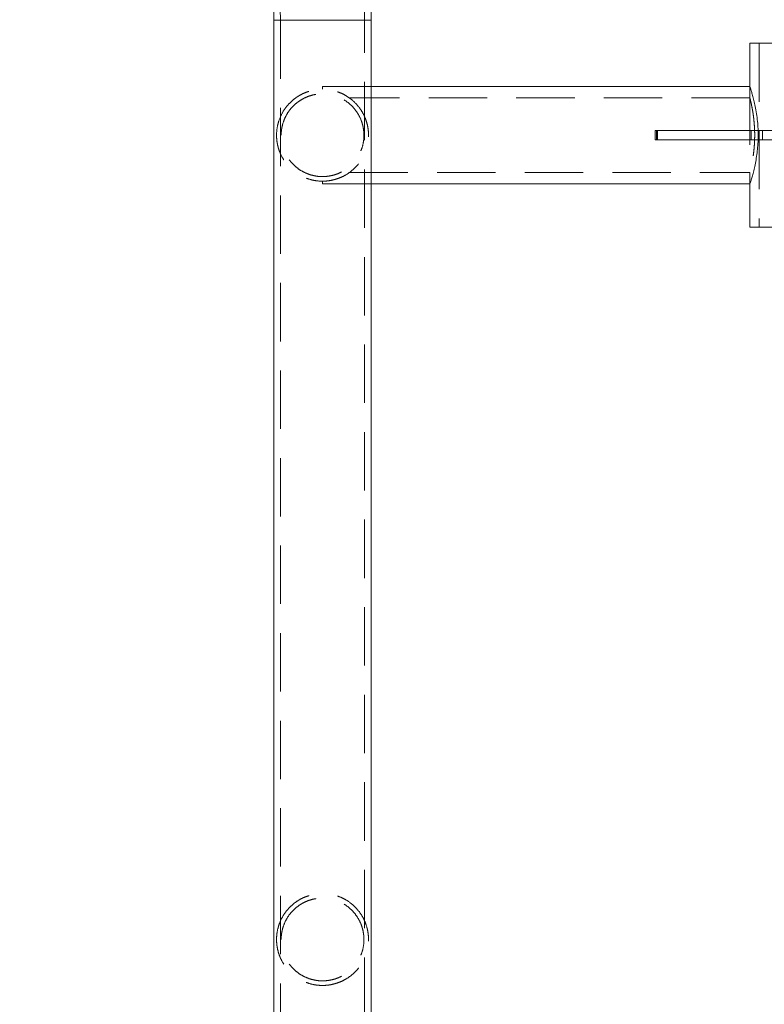
# Model space of a CAD drawing. Units: millimetres. Extents: x 396 to 600, y 24 to 281.
# Drawn here: x 430 to 446, y 226 to 248 of the extents above; entities that cross this region are included whole.
import ezdxf

# ---------------------------------------------------------------- set-up
doc = ezdxf.new("R2010")
doc.units = ezdxf.units.MM
doc.header["$PDSIZE"] = -1
doc.linetypes.add('HIDDEN', pattern=[1.905, 1.27, -0.635])
doc.dimstyles.new('ISO-25', dxfattribs={"dimtxt": 2.5, "dimasz": 2.5, "dimexe": 1.25, "dimexo": 0.625, "dimtad": 1, "dimtxsty": 'Standard', "dimcen": 2.5, "dimadec": 0, "dimazin": 0, "dimtfac": 1, "dimtmove": 0, "dimatfit": 3, "dimfxl": 1, "dimarcsym": 0})

# ---------------------------------------------------------------- blocks, each defined once
blk = doc.blocks.new('*D11')
at = {"color": 0, "lineweight": -2}
for p, q in [((412.657, 271.459), (409.004, 271.459)), ((410.004, 268.157), (410.004, 212.71)), ((410.004, 150.715), (410.004, 206.162)), ((442.207, 147.413), (409.004, 147.413))]:
    blk.add_line(p, q, dxfattribs=at)
at = {"color": 0}
for points in [[(409.453, 268.157), (410.554, 268.157), (410.004, 271.459)], [(409.453, 150.715), (410.554, 150.715), (410.004, 147.413)]]:
    blk.add_solid(points, dxfattribs=at)
at = {"layer": 'Defpoints', "color": 0}
for p in [(413.657, 271.459), (410.004, 147.413), (443.207, 147.413)]:
    blk.add_point(p, dxfattribs=at)
at = {"color": 0, "insert": (410.004, 209.436), "char_height": 3.5, "attachment_point": 5}
blk.add_mtext('2481', dxfattribs=at)

msp = doc.modelspace()

# ---------------------------------------------------------------- linework, layer by layer
at = {"color": 7, "linetype": 'Continuous', "lineweight": 15}
for p, q in [((435.097, 247.899), (435.097, 172.899)), ((437.217, 172.899), (437.217, 247.899)), ((445.449, 247.399), (445.449, 246.459)), ((445.449, 247.399), (447.569, 247.399)), ((445.449, 246.459), (437.217, 246.459)), ((443.39, 245.499), (443.39, 245.299)), ((443.419, 245.499), (443.39, 245.499)), ((443.419, 245.299), (443.419, 245.499)), ((446.891, 245.499), (443.419, 245.499)), ((443.419, 245.299), (443.39, 245.299)), ((446.891, 245.299), (443.419, 245.299)), ((437.217, 244.339), (445.449, 244.339)), ((445.449, 244.339), (445.449, 243.399)), ((445.449, 243.399), (447.569, 243.399))]:
    msp.add_line(p, q, dxfattribs=at)
at = {"color": 8, "linetype": 'Continuous', "lineweight": 15}
msp.add_line((435.097, 247.899), (437.217, 247.899), dxfattribs=at)
at = {"color": 7, "linetype": 'HIDDEN', "lineweight": 0}
for p, q in [((436.157, 247.899), (435.097, 247.899)), ((437.071, 247.899), (435.242, 247.899)), ((435.242, 247.899), (435.242, 172.899)), ((437.217, 247.899), (436.157, 247.899)), ((437.072, 172.899), (437.072, 247.899)), ((445.649, 247.399), (445.649, 243.399)), ((436.157, 246.459), (436.157, 246.399)), ((437.217, 246.459), (436.157, 246.459)), ((445.449, 246.459), (445.449, 244.339)), ((445.449, 246.459), (445.449, 246.459)), ((445.449, 246.459), (445.449, 246.207)), ((445.449, 246.209), (436.748, 246.209)), ((443.419, 245.499), (443.419, 245.299)), ((443.44, 245.499), (443.44, 245.299)), ((445.474, 245.299), (445.474, 245.499)), ((445.724, 245.299), (445.724, 245.499)), ((436.743, 244.589), (445.449, 244.589)), ((445.449, 244.589), (445.449, 244.339)), ((436.157, 244.399), (436.157, 244.339)), ((436.157, 244.339), (437.217, 244.339))]:
    msp.add_line(p, q, dxfattribs=at)
at = {"color": 7, "linetype": 'Continuous', "lineweight": 15}
for radius, end in [(23.56, 90), (21.44, 87.3267)]:
    msp.add_arc((413.657, 247.899), radius, 0, end, dxfattribs=at)
at = {"color": 7, "linetype": 'HIDDEN', "lineweight": 0}
for radius, end in [(23.415, 88.9831), (21.585, 88.9504)]:
    msp.add_arc((413.657, 247.899), radius, 0, end, dxfattribs=at)
for points, knots in [([(435.157, 245.399), (435.157, 245.373), (435.158, 245.322), (435.169, 245.235), (435.188, 245.142), (435.23, 245.012), (435.305, 244.862), (435.418, 244.717), (435.546, 244.602), (435.671, 244.52), (435.802, 244.461), (435.933, 244.421), (436.072, 244.399), (436.209, 244.397), (436.338, 244.413), (436.458, 244.443), (436.571, 244.486), (436.693, 244.551), (436.816, 244.641), (436.941, 244.77), (437.045, 244.925), (437.114, 245.093), (437.148, 245.248), (437.159, 245.384), (437.153, 245.5), (437.138, 245.595), (437.11, 245.709), (437.058, 245.843), (436.965, 245.996), (436.839, 246.138), (436.696, 246.247), (436.553, 246.32), (436.423, 246.366), (436.284, 246.394), (436.145, 246.402), (436.013, 246.391), (435.891, 246.365), (435.776, 246.326), (435.653, 246.267), (435.529, 246.183), (435.401, 246.062), (435.29, 245.912), (435.212, 245.743), (435.17, 245.585), (435.157, 245.469), (435.157, 245.411), (435.157, 245.399)], [0, 0, 0, 0, 0.010911, 0.021855, 0.039069, 0.05634, 0.091413, 0.126478, 0.151985, 0.177461, 0.197616, 0.217752, 0.238039, 0.258318, 0.276148, 0.293987, 0.312307, 0.33064, 0.358482, 0.386362, 0.421534, 0.456663, 0.480285, 0.498003, 0.515812, 0.529189, 0.542606, 0.572975, 0.603384, 0.636887, 0.670314, 0.690794, 0.711254, 0.731885, 0.752503, 0.77057, 0.788645, 0.806682, 0.824732, 0.851512, 0.87833, 0.913459, 0.948582, 0.975427, 0.994629, 1, 1, 1, 1]), ([(435.257, 245.399), (435.257, 245.368), (435.259, 245.306), (435.276, 245.205), (435.305, 245.098), (435.359, 244.973), (435.441, 244.844), (435.55, 244.728), (435.67, 244.637), (435.789, 244.574), (435.911, 244.53), (436.032, 244.504), (436.157, 244.496), (436.28, 244.505), (436.396, 244.529), (436.505, 244.566), (436.608, 244.618), (436.72, 244.692), (436.829, 244.793), (436.92, 244.915), (436.985, 245.04), (437.033, 245.175), (437.056, 245.309), (437.057, 245.43), (437.049, 245.527), (437.03, 245.625), (436.992, 245.742), (436.93, 245.868), (436.835, 245.997), (436.716, 246.111), (436.585, 246.195), (436.456, 246.251), (436.334, 246.284), (436.206, 246.3), (436.08, 246.298), (435.961, 246.28), (435.85, 246.248), (435.745, 246.202), (435.632, 246.134), (435.52, 246.042), (435.416, 245.919), (435.335, 245.779), (435.288, 245.646), (435.265, 245.531), (435.257, 245.457), (435.257, 245.413), (435.257, 245.399)], [0, 0, 0, 0, 0.015234, 0.030489, 0.052006, 0.073571, 0.105785, 0.137994, 0.163128, 0.188234, 0.208861, 0.229473, 0.250179, 0.270884, 0.290062, 0.309251, 0.329964, 0.350691, 0.381697, 0.412724, 0.436583, 0.460397, 0.4901, 0.505116, 0.520141, 0.538268, 0.556435, 0.586257, 0.616111, 0.64717, 0.678177, 0.699363, 0.720532, 0.741828, 0.76312, 0.782398, 0.801686, 0.821859, 0.842046, 0.871999, 0.901981, 0.932574, 0.963066, 0.978139, 0.993188, 1, 1, 1, 1]), ([(445.449, 246.207), (445.449, 246.208), (445.448, 246.211), (445.452, 246.196), (445.461, 246.161), (445.474, 246.104), (445.49, 246.028), (445.508, 245.934), (445.525, 245.823), (445.539, 245.701), (445.549, 245.568), (445.554, 245.433), (445.552, 245.297), (445.545, 245.167), (445.533, 245.042), (445.518, 244.928), (445.501, 244.825), (445.483, 244.737), (445.468, 244.666), (445.453, 244.604), (445.451, 244.595), (445.449, 244.589)], [0, 0, 0, 0, 0.0087392, 0.0622349, 0.1134362, 0.1660731, 0.2182166, 0.271799, 0.3252088, 0.3801829, 0.4332253, 0.4878988, 0.5394139, 0.5924443, 0.6436902, 0.696348, 0.7489566, 0.8030334, 0.8565546, 0.9116769, 1, 1, 1, 1]), ([(445.627, 245.499), (445.627, 245.491), (445.631, 245.428), (445.631, 245.359), (445.628, 245.301), (445.627, 245.299)], [0, 0, 0, 0, 0.11706, 0.9647, 1, 1, 1, 1]), ([(435.157, 227.899), (435.157, 227.873), (435.158, 227.822), (435.169, 227.735), (435.188, 227.642), (435.23, 227.512), (435.305, 227.362), (435.418, 227.217), (435.546, 227.102), (435.671, 227.02), (435.802, 226.961), (435.933, 226.921), (436.072, 226.899), (436.209, 226.897), (436.338, 226.913), (436.458, 226.943), (436.571, 226.986), (436.693, 227.051), (436.816, 227.141), (436.941, 227.27), (437.045, 227.425), (437.114, 227.593), (437.148, 227.748), (437.159, 227.884), (437.153, 228), (437.138, 228.095), (437.11, 228.209), (437.058, 228.343), (436.965, 228.496), (436.839, 228.638), (436.696, 228.747), (436.553, 228.82), (436.423, 228.866), (436.284, 228.894), (436.145, 228.902), (436.013, 228.891), (435.891, 228.865), (435.776, 228.826), (435.653, 228.767), (435.529, 228.683), (435.401, 228.562), (435.29, 228.412), (435.212, 228.243), (435.17, 228.085), (435.157, 227.969), (435.157, 227.911), (435.157, 227.899)], [0, 0, 0, 0, 0.0109116, 0.021855, 0.0390697, 0.0563399, 0.0914134, 0.126478, 0.1519855, 0.177461, 0.1976166, 0.2177524, 0.238039, 0.2583179, 0.2761478, 0.2939869, 0.3123071, 0.3306404, 0.3584816, 0.3863621, 0.4215344, 0.4566633, 0.4802852, 0.4980032, 0.5158124, 0.5291891, 0.5426063, 0.5729755, 0.6033849, 0.636887, 0.6703147, 0.6907946, 0.7112542, 0.7318849, 0.7525033, 0.7705704, 0.7886456, 0.8066826, 0.8247325, 0.8515127, 0.8783305, 0.9134598, 0.9485827, 0.9754276, 0.9946293, 1, 1, 1, 1]), ([(435.257, 227.899), (435.257, 227.868), (435.259, 227.806), (435.276, 227.705), (435.305, 227.598), (435.359, 227.473), (435.441, 227.344), (435.55, 227.228), (435.67, 227.137), (435.789, 227.074), (435.911, 227.03), (436.032, 227.004), (436.157, 226.996), (436.28, 227.005), (436.396, 227.029), (436.505, 227.066), (436.608, 227.118), (436.72, 227.192), (436.829, 227.293), (436.92, 227.415), (436.985, 227.54), (437.033, 227.675), (437.056, 227.809), (437.057, 227.93), (437.049, 228.027), (437.03, 228.125), (436.992, 228.242), (436.93, 228.368), (436.835, 228.497), (436.716, 228.611), (436.585, 228.695), (436.456, 228.751), (436.334, 228.784), (436.206, 228.8), (436.08, 228.798), (435.961, 228.78), (435.85, 228.748), (435.745, 228.702), (435.632, 228.634), (435.52, 228.542), (435.416, 228.419), (435.335, 228.279), (435.288, 228.146), (435.265, 228.031), (435.257, 227.957), (435.257, 227.913), (435.257, 227.899)], [0, 0, 0, 0, 0.0152341, 0.0304896, 0.0520057, 0.0735707, 0.1057853, 0.1379942, 0.1631283, 0.1882342, 0.2088615, 0.2294736, 0.2501789, 0.2708844, 0.290062, 0.3092508, 0.3299639, 0.3506916, 0.3816973, 0.4127249, 0.4365836, 0.4603975, 0.4900997, 0.5051165, 0.5201416, 0.5382679, 0.5564347, 0.586258, 0.6161108, 0.6471699, 0.6781772, 0.6993636, 0.7205321, 0.7418286, 0.7631206, 0.7823985, 0.8016867, 0.8218592, 0.8420458, 0.8719991, 0.9019814, 0.932575, 0.9630655, 0.9781387, 0.9931884, 1, 1, 1, 1])]:
    msp.add_open_spline(points, degree=3, knots=knots, dxfattribs=at)
at = {"color": 7, "linetype": 'Continuous', "lineweight": 15}
for points, knots in [([(445.449, 246.458), (445.449, 246.459), (445.448, 246.463), (445.453, 246.446), (445.466, 246.406), (445.487, 246.337), (445.514, 246.244), (445.544, 246.128), (445.574, 245.988), (445.6, 245.83), (445.62, 245.665), (445.625, 245.552), (445.627, 245.499)], [0, 0, 0, 0, 0.002805, 0.11553, 0.22195, 0.331311, 0.440583, 0.552762, 0.666789, 0.784128, 0.897693, 1, 1, 1, 1]), ([(445.627, 245.299), (445.625, 245.243), (445.619, 245.132), (445.601, 244.973), (445.576, 244.823), (445.547, 244.685), (445.517, 244.565), (445.489, 244.465), (445.467, 244.393), (445.452, 244.347), (445.45, 244.342), (445.449, 244.339)], [0, 0, 0, 0, 0.106652, 0.212747, 0.321684, 0.432363, 0.546022, 0.660727, 0.778897, 0.887822, 1, 1, 1, 1])]:
    msp.add_open_spline(points, degree=3, knots=knots, dxfattribs=at)

# ---------------------------------------------------------------- dimensions: what is measured, and where the dimension line sits
dim = msp.add_linear_dim(base=(410.004, 147.413), p1=(413.657, 271.459), p2=(443.207, 147.413), angle=90, dimstyle='ISO-25', override={"dimtxt": 3.5, "dimasz": 3.302, "dimexe": 1, "dimexo": 1, "dimgap": 1.524, "dimtih": 1, "dimtoh": 1, "dimdec": 0, "dimlfac": 20, "dimzin": 0, "dimadec": 2, "dimtdec": 3, "dimtzin": 0})
dim.commit()
dim.dimension.update_dxf_attribs({"geometry": '*D11', "text_midpoint": (410.004, 209.436)})

doc.saveas('drawing.dxf')
